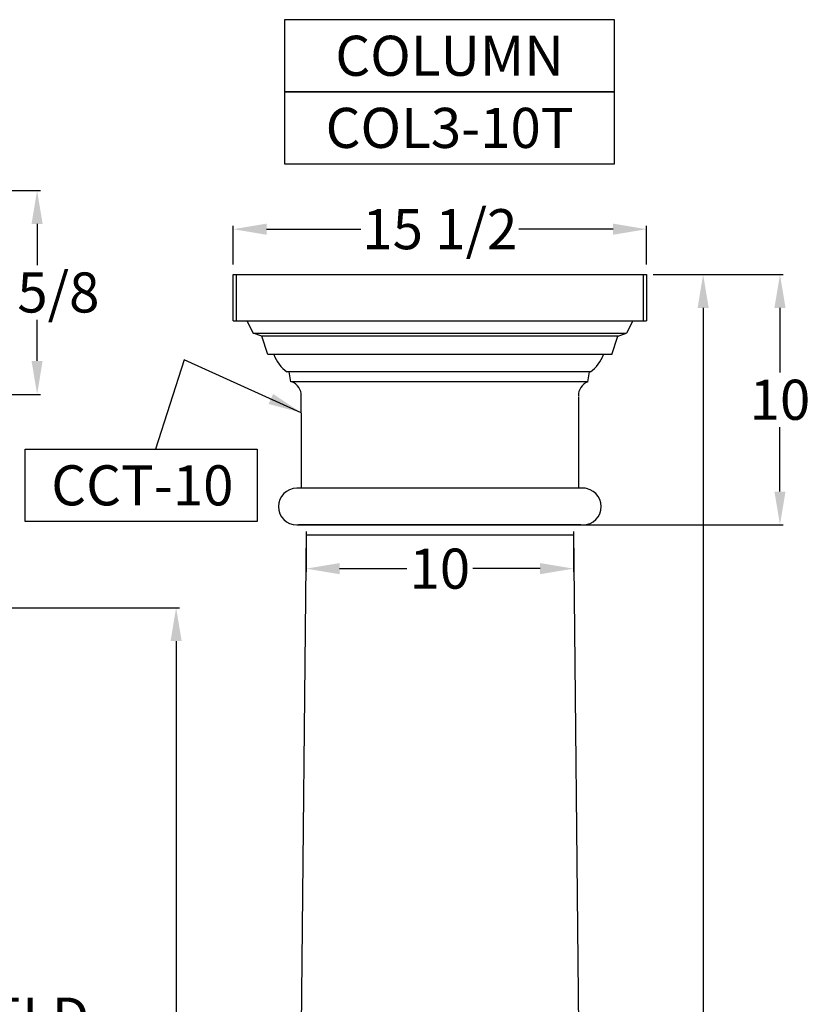
# Model space of a CAD drawing. Extents: x -783 to 393, y -380 to 356.
# Drawn here: x 35 to 65, y 120 to 157 of the extents above; entities that cross this region are included whole.
import ezdxf
from ezdxf.enums import TextEntityAlignment as Align

# ---------------------------------------------------------------- set-up
doc = ezdxf.new("R2010")
doc.units = 0
doc.header["$MEASUREMENT"] = 0
doc.layers.get('0').update_dxf_attribs({"linetype": 'CONTINUOUS'})
doc.layers.get('DEFPOINTS').update_dxf_attribs({"linetype": 'CONTINUOUS'})
doc.layers.add('DIM', color=184, linetype='CONTINUOUS')
doc.layers.add('Thin', color=184, linetype='CONTINUOUS')
doc.styles.get("Standard").update_dxf_attribs({"font": 'SAS_____.PFB'})
doc.dimstyles.new('75-1', dxfattribs={"dimtxt": 1.5, "dimasz": 1.25, "dimexe": 0.125, "dimexo": 0.375, "dimgap": 0.25, "dimtad": 0, "dimtih": 1, "dimtoh": 1, "dimdec": 4, "dimzin": 0, "dimdsep": 46, "dimlunit": 5, "dimtxsty": 'Standard', "dimcen": 1.25, "dimadec": 0, "dimazin": 0, "dimtfac": 1, "dimtdec": 4, "dimtofl": 0, "dimtmove": 0, "dimatfit": 3, "dimfxl": 0, "dimfrac": 2, "dimtolj": 1, "dimtzin": 0, "dimarcsym": 0})

# ---------------------------------------------------------------- blocks, each defined once
blk = doc.blocks.new('*D92')
at = {"layer": 'DEFPOINTS', "color": 0}
for p in [(31.461, 135.236), (41.02, 135.236), (31.477, 50.236)]:
    blk.add_point(p, dxfattribs=at)
at = {"layer": 'DIM', "color": 0, "lineweight": -2}
for p, q in [((31.836, 135.236), (41.145, 135.236)), ((41.02, 133.986), (41.02, 95.205)), ((41.02, 51.486), (41.02, 90.267)), ((31.852, 50.236), (41.145, 50.236))]:
    blk.add_line(p, q, dxfattribs=at)
at = {"layer": 'DIM', "color": 0}
for points in [[(40.812, 133.986), (41.229, 133.986), (41.02, 135.236)], [(40.812, 51.486), (41.229, 51.486), (41.02, 50.236)]]:
    blk.add_solid(points, dxfattribs=at)
at = {"layer": 'DIM', "color": 0, "insert": (41.02, 92.736), "char_height": 1.5, "attachment_point": 5}
blk.add_mtext('\\A1;{\\Fsas_____.pfb;84 1/2\\P(MIN)}', dxfattribs=at)
blk = doc.blocks.new('*D93')
at = {"layer": 'DEFPOINTS', "color": 0}
for p in [(58.499, 147.703), (60.745, 147.703), (58.64, 34.397)]:
    blk.add_point(p, dxfattribs=at)
at = {"layer": 'DIM', "color": 0, "lineweight": -2}
for p, q in [((58.874, 147.703), (60.87, 147.703)), ((60.745, 146.453), (60.745, 93.519)), ((60.745, 35.647), (60.745, 88.581)), ((59.015, 34.397), (60.87, 34.397))]:
    blk.add_line(p, q, dxfattribs=at)
at = {"layer": 'DIM', "color": 0}
for points in [[(60.537, 146.453), (60.953, 146.453), (60.745, 147.703)], [(60.537, 35.647), (60.953, 35.647), (60.745, 34.397)]]:
    blk.add_solid(points, dxfattribs=at)
at = {"layer": 'DIM', "color": 0, "insert": (60.745, 91.05), "char_height": 1.5, "attachment_point": 5}
blk.add_mtext('\\A1;{\\Fsas_____.pfb;113 1/4\\P(MAX)}', dxfattribs=at)
blk = doc.blocks.new('*D107')
at = {"layer": 'DEFPOINTS', "color": 0}
for p in [(31.477, 150.846), (31.352, 143.221), (35.817, 143.221)]:
    blk.add_point(p, dxfattribs=at)
at = {"layer": 'DIM', "color": 0, "lineweight": -2}
for p, q in [((31.852, 150.846), (35.942, 150.846)), ((35.817, 149.596), (35.817, 148.056)), ((35.817, 144.471), (35.817, 146.01)), ((31.727, 143.221), (35.942, 143.221))]:
    blk.add_line(p, q, dxfattribs=at)
at = {"layer": 'DIM', "color": 0}
for points in [[(35.609, 149.596), (36.025, 149.596), (35.817, 150.846)], [(35.609, 144.471), (36.025, 144.471), (35.817, 143.221)]]:
    blk.add_solid(points, dxfattribs=at)
at = {"layer": 'DIM', "color": 0, "insert": (35.817, 147.033), "char_height": 1.5, "attachment_point": 5}
blk.add_mtext('\\A1;7 5/8', dxfattribs=at)
blk = doc.blocks.new('*D113')
at = {"layer": 'DEFPOINTS', "color": 0}
for p in [(43.156, 149.401), (43.156, 147.703), (58.624, 147.703)]:
    blk.add_point(p, dxfattribs=at)
at = {"layer": 'DIM', "color": 0, "lineweight": -2}
for p, q in [((43.156, 148.078), (43.156, 149.526)), ((44.406, 149.401), (47.932, 149.401)), ((57.374, 149.401), (53.848, 149.401)), ((58.624, 148.078), (58.624, 149.526))]:
    blk.add_line(p, q, dxfattribs=at)
at = {"layer": 'DIM', "color": 0}
for points in [[(44.406, 149.609), (44.406, 149.193), (43.156, 149.401)], [(57.374, 149.609), (57.374, 149.193), (58.624, 149.401)]]:
    blk.add_solid(points, dxfattribs=at)
at = {"layer": 'DIM', "color": 0, "insert": (50.89, 149.401), "char_height": 1.5, "attachment_point": 5}
blk.add_mtext('\\A1;15 1/2', dxfattribs=at)
blk = doc.blocks.new('*D114')
at = {"layer": 'DEFPOINTS', "color": 0}
for p in [(45.89, 137.959), (55.89, 137.959), (45.89, 136.699)]:
    blk.add_point(p, dxfattribs=at)
at = {"layer": 'DIM', "color": 0, "lineweight": -2}
for p, q in [((45.89, 137.584), (45.89, 136.574)), ((55.89, 137.584), (55.89, 136.574)), ((47.14, 136.699), (49.651, 136.699)), ((54.64, 136.699), (52.129, 136.699))]:
    blk.add_line(p, q, dxfattribs=at)
at = {"layer": 'DIM', "color": 0}
for points in [[(47.14, 136.907), (47.14, 136.49), (45.89, 136.699)], [(54.64, 136.907), (54.64, 136.49), (55.89, 136.699)]]:
    blk.add_solid(points, dxfattribs=at)
at = {"layer": 'DIM', "color": 0, "insert": (50.89, 136.699), "char_height": 1.5, "attachment_point": 5}
blk.add_mtext('\\A1;10', dxfattribs=at)
blk = doc.blocks.new('*D245')
at = {"layer": 'DEFPOINTS', "color": 0}
for p in [(58.624, 147.703), (55.929, 138.334), (63.62, 138.334)]:
    blk.add_point(p, dxfattribs=at)
at = {"layer": 'DIM', "color": 0, "lineweight": -2}
for p, q in [((58.999, 147.703), (63.745, 147.703)), ((63.62, 146.453), (63.62, 144.041)), ((63.62, 139.584), (63.62, 141.996)), ((56.304, 138.334), (63.745, 138.334))]:
    blk.add_line(p, q, dxfattribs=at)
at = {"layer": 'DIM', "color": 0}
for points in [[(63.412, 146.453), (63.828, 146.453), (63.62, 147.703)], [(63.412, 139.584), (63.828, 139.584), (63.62, 138.334)]]:
    blk.add_solid(points, dxfattribs=at)
at = {"layer": 'DIM', "color": 0, "insert": (63.62, 143.019), "char_height": 1.5, "attachment_point": 5}
blk.add_mtext('\\A1;{\\Fsas_____.pfb;10}', dxfattribs=at)

msp = doc.modelspace()

# ---------------------------------------------------------------- linework, layer by layer
for p, q in [((43.1562, 147.70291), (58.62413, 147.70291)), ((43.1562, 147.70291), (58.62413, 147.70291)), ((43.1562, 145.96832), (43.1562, 147.70291)), ((43.2812, 145.96832), (43.2812, 147.70291)), ((58.49913, 147.70291), (58.49913, 145.96832)), ((58.62413, 147.70291), (58.62413, 145.96832)), ((43.1562, 145.96832), (58.62413, 145.96832)), ((43.67258, 145.96832), (43.90112, 145.51125)), ((58.10775, 145.96832), (57.87921, 145.51125)), ((44.22505, 145.39698), (43.90112, 145.51125)), ((44.45359, 144.71137), (44.22505, 145.39698)), ((57.32675, 144.71137), (57.55528, 145.39698)), ((57.55528, 145.39698), (57.87921, 145.51125)), ((57.32675, 144.71137), (44.45359, 144.71137)), ((56.52582, 144.05696), (45.16881, 144.05696)), ((45.31719, 143.68296), (45.25486, 144.05696)), ((56.42384, 143.68296), (56.48618, 144.05696)), ((45.70579, 142.53249), (45.70579, 143.16249)), ((56.07422, 143.14162), (56.07422, 142.51162)), ((45.70612, 142.51162), (45.70612, 139.70552)), ((56.07422, 142.51162), (56.07422, 139.70552)), ((56.32422, 139.70552), (45.53472, 139.70552)), ((45.5355, 138.33431), (56.24483, 138.33431)), ((45.55395, 138.33431), (56.22639, 138.33431)), ((56.00632, 138.33431), (45.60262, 138.33431)), ((45.60605, 138.33431), (56.00288, 138.33431)), ((45.60892, 138.33431), (51.01522, 138.33431)), ((45.62042, 138.33431), (56.15992, 138.33431)), ((45.67947, 138.33431), (50.80447, 138.33431)), ((45.69175, 138.33431), (56.08858, 138.33431)), ((45.76517, 138.33431), (50.89017, 138.33431)), ((55.92947, 138.33431), (50.80447, 138.33431)), ((56.01517, 138.33431), (50.89017, 138.33431)), ((56.17142, 138.33431), (51.01522, 138.33431)), ((56.15992, 138.33431), (56.33132, 138.33431)), ((45.89017, 138.08431), (44.89017, 42.45931)), ((45.89017, 137.95931), (55.89017, 137.95931)), ((55.89017, 138.08431), (56.89017, 42.45931))]:
    msp.add_line(p, q)
for points in [[(45.08253, 154.54058), (57.428, 154.54058), (57.428, 157.23962), (45.08253, 157.23962)], [(45.08253, 151.84154), (57.428, 151.84154), (57.428, 154.54058), (45.08253, 154.54058)], [(44.05349, 138.46618), (35.36677, 138.46618), (35.36677, 141.16521), (44.05349, 141.16521)]]:
    msp.add_lwpolyline(points, close=True)
for centre, radius, start, end in [((45.97034, 145.16124), 1.3645, 199.250137, 234.026399), ((55.7243, 145.16124), 1.3645, 305.973601, 340.749863), ((45.15582, 143.17085), 0.55003, 359.129908, 68.602604), ((56.62451, 143.17085), 0.55003, 111.397396, 180.870092), ((45.53472, 139.01992), 0.68561, 90, 270), ((56.24562, 139.01992), 0.68561, 270, 90)]:
    msp.add_arc(centre, radius, start, end)
at = {"layer": 'Thin'}
for p, q in [((43.90112, 145.51125), (57.87921, 145.51125)), ((57.55528, 145.39698), (44.22505, 145.39698)), ((56.42384, 143.68296), (45.31719, 143.68296))]:
    msp.add_line(p, q, dxfattribs=at)

# ---------------------------------------------------------------- texts
at = {"layer": 'DIM'}
for s, p in [('COLUMN', (51.25526, 155.8901)), ('COL3-10T', (51.25526, 153.19106)), ('CCT-10', (39.75704, 139.8157))]:
    msp.add_text(s, height=1.5, dxfattribs=at).set_placement(p, align=Align.MIDDLE_CENTER)
msp.add_text('FIELD', height=1.5, dxfattribs=at).set_placement((32.32202, 119.1492))

# ---------------------------------------------------------------- dimensions: what is measured, and where the dimension line sits
dim = msp.add_linear_dim(base=(43.1562, 149.40106), p1=(58.62413, 147.70291), p2=(43.1562, 147.70291), text='15 1/2', dimstyle='75-1', dxfattribs=at)
dim.commit()
dim.dimension.update_dxf_attribs({"geometry": '*D113', "text_midpoint": (50.89017, 149.40106)})
dim = msp.add_linear_dim(base=(35.81712, 143.22054), p1=(31.47656, 150.84554), p2=(31.35156, 143.22054), angle=90, dimstyle='75-1', dxfattribs=at)
dim.commit()
dim.dimension.update_dxf_attribs({"geometry": '*D107', "text_midpoint": (35.81712, 147.03304)})
for base, p1, p2, text, picture, middle in [((63.61989, 138.33431), (58.62413, 147.70291), (55.92947, 138.33431), '{\\Fsas_____.pfb;10}', '*D245', (63.61989, 143.01861)), ((60.74492, 147.70291), (58.64017, 34.39681), (58.49913, 147.70291), '{\\Fsas_____.pfb;113 1/4\\P(MAX)}', '*D93', (60.74492, 91.04986)), ((41.02019, 135.23617), (31.47656, 50.23617), (31.46052, 135.23617), '{\\Fsas_____.pfb;84 1/2\\P(MIN)}', '*D92', (41.02019, 92.73617))]:
    dim = msp.add_linear_dim(base=base, p1=p1, p2=p2, angle=90, text=text, dimstyle='75-1', dxfattribs=at)
    dim.commit()
    dim.dimension.update_dxf_attribs({"geometry": picture, "text_midpoint": middle})
dim = msp.add_linear_dim(base=(45.89017, 136.69873), p1=(55.89017, 137.95931), p2=(45.89017, 137.95931), dimstyle='75-1', dxfattribs=at)
dim.commit()
dim.dimension.update_dxf_attribs({"geometry": '*D114', "text_midpoint": (50.89017, 136.69873)})

# ---------------------------------------------------------------- leaders
msp.add_leader([(45.70579, 142.53249), (41.32202, 144.51306), (40.2511, 141.16521)], dimstyle='75-1', dxfattribs=at)

doc.saveas('drawing.dxf')
